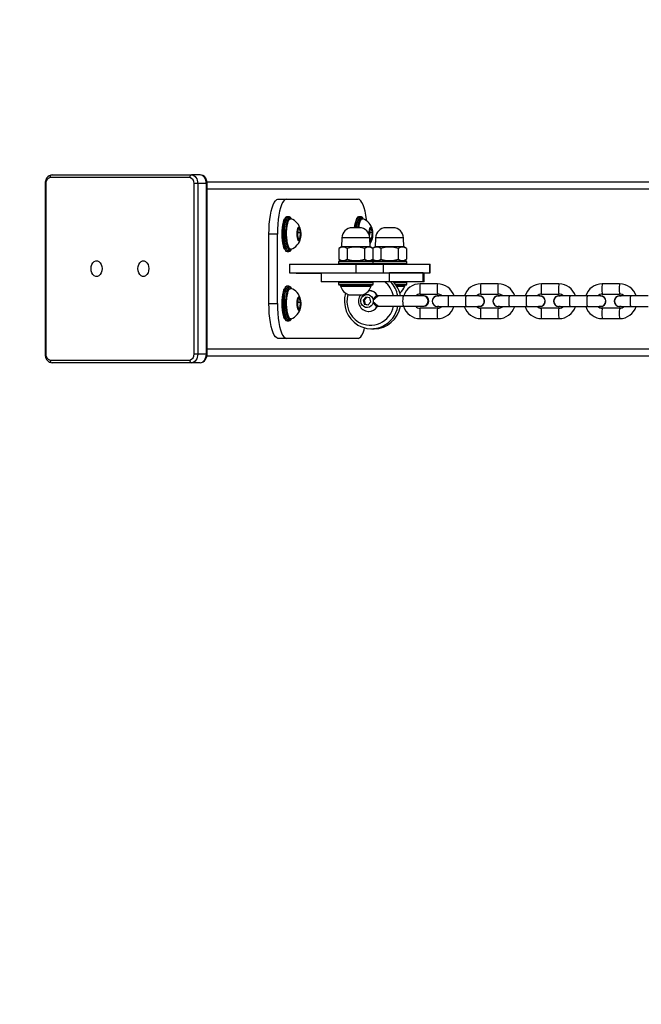
# Model space of a CAD drawing. Units: millimetres. Extents: x -4534 to 403870, y -3372 to 3730.
# Drawn here: x -2012 to -1655, y 1465 to 2031 of the extents above; entities that cross this region are included whole.
import ezdxf

# ---------------------------------------------------------------- set-up
doc = ezdxf.new("R2010")
doc.units = ezdxf.units.MM
doc.layers.add('Opvangzone', color=7, linetype='Continuous', true_color=0x00a19a)
doc.layers.add('Toestel 2D', color=7, linetype='Continuous', lineweight=20)

# ---------------------------------------------------------------- blocks, each defined once
blk = doc.blocks.new('16022')
at = {"color": 7, "linetype": 'Continuous', "lineweight": 25}
for p, q in [((1086.792, 1124.367), (1078.765, 1124.367)), ((1078.871, 1124.517), (1086.898, 1124.517)), ((1087.393, 1124.517), (1086.898, 1124.517)), ((1078.473, 1124.017), (1078.473, 1114.217)), ((1078.517, 1124.017), (1078.517, 1114.217)), ((1087.252, 1124.017), (1087.04, 1124.017)), ((1087.04, 1114.217), (1087.04, 1124.017)), ((1087.252, 1124.017), (1087.252, 1114.217)), ((1087.747, 1124.017), (1087.252, 1124.017)), ((1087.747, 1114.217), (1087.747, 1124.017)), ((1087.78, 1124.117), (1146.475, 1124.117)), ((1087.791, 1114.217), (1087.791, 1124.017)), ((1091.864, 1123.117), (1092.347, 1123.117)), ((1092.347, 1123.117), (1096.481, 1123.117)), ((1092.492, 1122.117), (1092.395, 1122.117)), ((1092.486, 1122.117), (1092.492, 1122.117)), ((1092.589, 1121.992), (1092.54, 1121.992)), ((1096.626, 1122.117), (1096.529, 1122.117)), ((1096.62, 1122.117), (1096.626, 1122.117)), ((1096.722, 1121.992), (1096.674, 1121.992)), ((1093.095, 1121.452), (1093.008, 1121.362)), ((1093.158, 1121.207), (1093.095, 1121.452)), ((1096.551, 1121.477), (1096.136, 1121.477)), ((1097.229, 1121.452), (1097.142, 1121.362)), ((1097.292, 1121.207), (1097.229, 1121.452)), ((1098.488, 1121.477), (1098.074, 1121.477)), ((1091.83, 1121.117), (1091.347, 1121.117)), ((1091.347, 1117.117), (1091.347, 1121.117)), ((1091.83, 1117.117), (1091.83, 1121.117)), ((1093.008, 1121.362), (1092.985, 1121.028)), ((1092.985, 1121.028), (1093.049, 1120.783)), ((1092.998, 1121.207), (1093.158, 1121.207)), ((1093.025, 1120.872), (1093.135, 1120.872)), ((1093.049, 1120.783), (1093.135, 1120.872)), ((1093.135, 1120.872), (1093.158, 1121.207)), ((1095.537, 1120.898), (1095.518, 1120.377)), ((1097.142, 1121.362), (1097.121, 1121.062)), ((1097.131, 1121.207), (1097.292, 1121.207)), ((1097.15, 1120.909), (1097.182, 1120.783)), ((1097.168, 1120.377), (1097.15, 1120.898)), ((1097.159, 1120.872), (1097.269, 1120.872)), ((1097.182, 1120.783), (1097.269, 1120.872)), ((1097.269, 1120.872), (1097.292, 1121.207)), ((1097.474, 1120.898), (1097.456, 1120.377)), ((1099.106, 1120.377), (1099.088, 1120.898)), ((1095.518, 1120.377), (1095.362, 1120.287)), ((1095.362, 1120.287), (1095.362, 1119.668)), ((1097.168, 1120.377), (1095.518, 1120.377)), ((1095.853, 1120.287), (1095.853, 1119.668)), ((1096.834, 1120.287), (1096.834, 1119.668)), ((1097.325, 1120.287), (1097.168, 1120.377)), ((1097.456, 1120.377), (1097.312, 1120.294)), ((1097.325, 1120.287), (1097.325, 1119.668)), ((1099.106, 1120.377), (1097.456, 1120.377)), ((1097.79, 1120.287), (1097.79, 1119.668)), ((1098.772, 1120.287), (1098.772, 1119.668)), ((1099.263, 1120.287), (1099.106, 1120.377)), ((1099.263, 1120.287), (1099.263, 1119.668)), ((1092.395, 1120.117), (1092.492, 1120.117)), ((1092.54, 1120.242), (1092.589, 1120.242)), ((1092.534, 1119.377), (1092.534, 1118.877)), ((1092.534, 1119.377), (1096.338, 1119.377)), ((1095.343, 1119.527), (1095.343, 1119.427)), ((1095.362, 1119.668), (1095.518, 1119.577)), ((1095.393, 1119.577), (1095.429, 1119.577)), ((1095.429, 1119.577), (1097.293, 1119.577)), ((1096.338, 1119.377), (1096.338, 1118.877)), ((1096.338, 1119.377), (1097.917, 1119.377)), ((1097.168, 1119.577), (1097.325, 1119.668)), ((1097.311, 1119.377), (1097.311, 1119.381)), ((1097.312, 1119.66), (1097.456, 1119.577)), ((1097.331, 1119.577), (1099.23, 1119.577)), ((1097.343, 1119.427), (1097.343, 1119.527)), ((1097.917, 1119.377), (1097.917, 1118.877)), ((1097.917, 1119.377), (1100.572, 1119.377)), ((1099.106, 1119.577), (1099.263, 1119.668)), ((1099.23, 1119.577), (1099.231, 1119.577)), ((1099.281, 1119.427), (1099.281, 1119.527)), ((1100.572, 1119.377), (1100.572, 1118.877)), ((1100.572, 1119.377), (1100.622, 1119.377)), ((1100.622, 1118.877), (1100.622, 1119.377)), ((1092.534, 1118.877), (1096.338, 1118.877)), ((1092.921, 1118.857), (1092.921, 1118.877)), ((1094.343, 1118.857), (1092.921, 1118.857)), ((1094.343, 1118.877), (1094.343, 1118.377)), ((1096.338, 1118.877), (1097.917, 1118.877)), ((1097.917, 1118.877), (1100.572, 1118.877)), ((1098.275, 1118.377), (1098.275, 1118.877)), ((1100.213, 1118.877), (1098.275, 1118.877)), ((1100.213, 1118.377), (1100.213, 1118.877)), ((1100.281, 1118.377), (1100.281, 1118.877)), ((1100.572, 1118.877), (1100.622, 1118.877)), ((1092.492, 1118.117), (1092.395, 1118.117)), ((1092.486, 1118.117), (1092.492, 1118.117)), ((1092.589, 1117.992), (1092.54, 1117.992)), ((1098.275, 1118.377), (1094.343, 1118.377)), ((1095.343, 1118.327), (1095.343, 1118.227)), ((1095.406, 1118.177), (1095.393, 1118.177)), ((1097.293, 1118.177), (1095.406, 1118.177)), ((1095.468, 1118.177), (1095.468, 1118.127)), ((1095.468, 1118.127), (1097.218, 1118.127)), ((1097.218, 1118.127), (1097.218, 1118.177)), ((1097.343, 1118.227), (1097.343, 1118.327)), ((1100.213, 1118.377), (1098.275, 1118.377)), ((1099.231, 1118.177), (1098.659, 1118.177)), ((1098.692, 1118.127), (1099.156, 1118.127)), ((1099.156, 1118.127), (1099.156, 1118.177)), ((1099.281, 1118.227), (1099.281, 1118.327)), ((1101.04, 1118.255), (1100.043, 1118.255)), ((1100.281, 1118.377), (1100.213, 1118.377)), ((1104.531, 1118.255), (1103.534, 1118.255)), ((1108.022, 1118.255), (1107.025, 1118.255)), ((1111.513, 1118.255), (1110.516, 1118.255)), ((1093.095, 1117.452), (1093.008, 1117.362)), ((1093.158, 1117.207), (1093.095, 1117.452)), ((1095.943, 1117.627), (1096.743, 1117.627)), ((1096.918, 1117.491), (1096.763, 1117.317)), ((1096.961, 1117.481), (1096.815, 1117.317)), ((1097.141, 1117.439), (1096.918, 1117.491)), ((1097.121, 1117.86), (1097.073, 1117.864)), ((1097.209, 1117.213), (1097.141, 1117.439)), ((1099.112, 1117.565), (1097.638, 1117.565)), ((1100.207, 1117.565), (1099.112, 1117.565)), ((1100.043, 1117.655), (1101.04, 1117.655)), ((1100.222, 1117.568), (1100.209, 1117.568)), ((1101.688, 1117.555), (1101.038, 1117.555)), ((1101.041, 1117.565), (1101.039, 1117.565)), ((1101.041, 1117.565), (1101.119, 1117.555)), ((1102.686, 1117.555), (1101.688, 1117.555)), ((1103.432, 1117.555), (1102.686, 1117.555)), ((1103.435, 1117.565), (1103.433, 1117.565)), ((1103.534, 1117.655), (1104.531, 1117.655)), ((1105.18, 1117.555), (1104.529, 1117.555)), ((1104.533, 1117.565), (1104.53, 1117.565)), ((1104.533, 1117.565), (1104.611, 1117.555)), ((1106.177, 1117.555), (1105.18, 1117.555)), ((1106.923, 1117.555), (1106.177, 1117.555)), ((1106.927, 1117.565), (1106.924, 1117.565)), ((1107.025, 1117.655), (1108.022, 1117.655)), ((1108.024, 1117.565), (1108.021, 1117.565)), ((1108.671, 1117.555), (1108.021, 1117.555)), ((1108.024, 1117.565), (1108.102, 1117.555)), ((1109.668, 1117.555), (1108.671, 1117.555)), ((1110.414, 1117.555), (1109.668, 1117.555)), ((1110.418, 1117.565), (1110.415, 1117.565)), ((1110.516, 1117.655), (1111.513, 1117.655)), ((1111.515, 1117.565), (1111.512, 1117.565)), ((1112.162, 1117.555), (1111.512, 1117.555)), ((1111.515, 1117.565), (1111.593, 1117.555)), ((1113.159, 1117.555), (1112.162, 1117.555)), ((1091.347, 1117.117), (1091.83, 1117.117)), ((1093.008, 1117.362), (1092.985, 1117.028)), ((1092.985, 1117.028), (1093.049, 1116.783)), ((1092.998, 1117.207), (1093.158, 1117.207)), ((1093.025, 1116.872), (1093.135, 1116.872)), ((1093.049, 1116.783), (1093.135, 1116.872)), ((1093.135, 1116.872), (1093.158, 1117.207)), ((1096.763, 1117.317), (1096.831, 1117.091)), ((1096.815, 1117.317), (1096.763, 1117.317)), ((1096.815, 1117.317), (1096.882, 1117.091)), ((1096.831, 1117.091), (1097.054, 1117.039)), ((1096.882, 1117.091), (1096.831, 1117.091)), ((1096.882, 1117.091), (1097.063, 1117.049)), ((1097.054, 1117.039), (1097.209, 1117.213)), ((1097.638, 1116.965), (1099.112, 1116.965)), ((1099.112, 1116.965), (1100.207, 1116.965)), ((1101.04, 1116.855), (1100.043, 1116.855)), ((1100.209, 1116.962), (1100.222, 1116.962)), ((1101.038, 1116.955), (1101.688, 1116.955)), ((1101.039, 1116.945), (1101.041, 1116.945)), ((1101.119, 1116.955), (1101.041, 1116.945)), ((1101.688, 1116.955), (1102.686, 1116.955)), ((1102.686, 1116.955), (1103.432, 1116.955)), ((1103.433, 1116.945), (1103.355, 1116.955)), ((1103.433, 1116.945), (1103.435, 1116.945)), ((1104.531, 1116.855), (1103.534, 1116.855)), ((1104.529, 1116.955), (1105.18, 1116.955)), ((1104.53, 1116.945), (1104.533, 1116.945)), ((1104.611, 1116.955), (1104.533, 1116.945)), ((1105.18, 1116.955), (1106.177, 1116.955)), ((1106.177, 1116.955), (1106.923, 1116.955)), ((1106.924, 1116.945), (1106.846, 1116.955)), ((1106.924, 1116.945), (1106.927, 1116.945)), ((1108.022, 1116.855), (1107.025, 1116.855)), ((1108.021, 1116.955), (1108.671, 1116.955)), ((1108.021, 1116.945), (1108.024, 1116.945)), ((1108.102, 1116.955), (1108.024, 1116.945)), ((1108.671, 1116.955), (1109.668, 1116.955)), ((1109.668, 1116.955), (1110.414, 1116.955)), ((1110.415, 1116.945), (1110.337, 1116.955)), ((1110.415, 1116.945), (1110.418, 1116.945)), ((1111.513, 1116.855), (1110.516, 1116.855)), ((1111.512, 1116.955), (1112.162, 1116.955)), ((1111.512, 1116.945), (1111.515, 1116.945)), ((1111.593, 1116.955), (1111.515, 1116.945)), ((1112.162, 1116.955), (1113.159, 1116.955)), ((1097.051, 1116.667), (1097.083, 1116.665)), ((1092.395, 1116.117), (1092.492, 1116.117)), ((1092.54, 1116.242), (1092.589, 1116.242)), ((1100.043, 1116.255), (1101.04, 1116.255)), ((1103.534, 1116.255), (1104.531, 1116.255)), ((1107.025, 1116.255), (1108.022, 1116.255)), ((1110.516, 1116.255), (1111.513, 1116.255)), ((1097.235, 1115.665), (1097.39, 1115.665)), ((1092.347, 1115.117), (1091.864, 1115.117)), ((1096.481, 1115.117), (1092.347, 1115.117)), ((1087.252, 1114.217), (1087.04, 1114.217)), ((1087.747, 1114.217), (1087.252, 1114.217)), ((1087.781, 1114.117), (1146.475, 1114.117)), ((1078.765, 1113.867), (1086.792, 1113.867)), ((1086.898, 1113.717), (1078.871, 1113.717)), ((1087.393, 1113.717), (1086.898, 1113.717))]:
    blk.add_line(p, q, dxfattribs=at)
at = {"color": 8, "linetype": 'Continuous', "lineweight": 25}
for p, q in [((1078.517, 1124.017), (1078.473, 1124.017)), ((1087.747, 1124.017), (1087.791, 1124.017)), ((1087.791, 1123.717), (1146.889, 1123.717)), ((1097.15, 1120.898), (1095.537, 1120.898)), ((1099.088, 1120.898), (1097.474, 1120.898)), ((1095.381, 1119.527), (1095.343, 1119.527)), ((1095.343, 1119.427), (1095.381, 1119.427)), ((1097.343, 1119.527), (1095.381, 1119.527)), ((1095.381, 1119.427), (1097.343, 1119.427)), ((1099.281, 1119.527), (1097.343, 1119.527)), ((1097.343, 1119.427), (1099.28, 1119.427)), ((1099.28, 1119.427), (1099.281, 1119.427)), ((1095.357, 1118.327), (1095.343, 1118.327)), ((1095.343, 1118.227), (1097.343, 1118.227)), ((1097.343, 1118.327), (1095.357, 1118.327)), ((1099.281, 1118.327), (1098.545, 1118.327)), ((1098.624, 1118.227), (1099.281, 1118.227)), ((1097.559, 1117.608), (1097.571, 1117.597)), ((1097.571, 1116.933), (1097.559, 1116.922)), ((1078.517, 1114.217), (1078.473, 1114.217)), ((1087.747, 1114.217), (1087.791, 1114.217)), ((1087.791, 1114.517), (1146.889, 1114.517))]:
    blk.add_line(p, q, dxfattribs=at)
at = {"color": 7, "linetype": 'Continuous', "lineweight": 25, "flags": 128}
for points in [[(1078.871, 1124.517), (1078.8, 1124.51), (1078.706, 1124.473), (1078.625, 1124.412), (1078.557, 1124.327), (1078.507, 1124.222), (1078.479, 1124.102), (1078.473, 1124.017)], [(1086.898, 1124.517), (1086.967, 1124.508), (1087.034, 1124.479), (1087.095, 1124.433), (1087.148, 1124.371), (1087.192, 1124.295), (1087.225, 1124.209), (1087.245, 1124.115), (1087.252, 1124.017)], [(1087.791, 1124.017), (1087.787, 1124.088), (1087.76, 1124.212), (1087.708, 1124.325), (1087.632, 1124.419), (1087.549, 1124.478), (1087.457, 1124.511), (1087.393, 1124.517)], [(1087.747, 1124.017), (1087.74, 1124.115), (1087.72, 1124.209), (1087.687, 1124.295), (1087.643, 1124.371), (1087.59, 1124.433), (1087.528, 1124.479), (1087.462, 1124.508), (1087.393, 1124.517)], [(1091.347, 1121.117), (1091.353, 1121.402), (1091.368, 1121.681), (1091.394, 1121.948), (1091.429, 1122.199), (1091.474, 1122.427), (1091.526, 1122.629), (1091.585, 1122.8), (1091.65, 1122.937), (1091.719, 1123.036), (1091.791, 1123.097), (1091.864, 1123.117)], [(1092.347, 1123.117), (1092.274, 1123.097), (1092.202, 1123.036), (1092.133, 1122.937), (1092.068, 1122.8), (1092.009, 1122.629), (1091.957, 1122.427), (1091.913, 1122.199), (1091.877, 1121.948), (1091.851, 1121.681), (1091.836, 1121.402), (1091.83, 1121.117)], [(1096.957, 1121.897), (1096.951, 1121.948), (1096.916, 1122.199), (1096.871, 1122.427), (1096.819, 1122.629), (1096.76, 1122.8), (1096.696, 1122.937), (1096.626, 1123.036), (1096.554, 1123.097), (1096.481, 1123.117)], [(1092.261, 1120.228), (1092.253, 1120.24), (1092.211, 1120.327), (1092.174, 1120.446), (1092.143, 1120.59), (1092.12, 1120.754), (1092.106, 1120.932), (1092.102, 1121.117), (1092.106, 1121.303), (1092.12, 1121.481), (1092.143, 1121.645), (1092.174, 1121.789), (1092.211, 1121.907), (1092.251, 1121.991)], [(1092.497, 1122.052), (1092.493, 1122.049), (1092.446, 1121.995), (1092.404, 1121.907), (1092.367, 1121.789), (1092.336, 1121.645), (1092.314, 1121.481), (1092.3, 1121.303), (1092.295, 1121.117), (1092.3, 1120.932), (1092.314, 1120.754), (1092.336, 1120.59), (1092.367, 1120.446), (1092.404, 1120.327), (1092.446, 1120.24), (1092.486, 1120.191)], [(1092.322, 1120.891), (1092.315, 1121.066), (1092.317, 1121.243), (1092.328, 1121.415), (1092.348, 1121.574), (1092.375, 1121.715), (1092.41, 1121.832), (1092.45, 1121.919), (1092.493, 1121.973), (1092.539, 1121.992), (1092.54, 1121.992)], [(1092.37, 1120.891), (1092.363, 1121.066), (1092.365, 1121.243), (1092.376, 1121.415), (1092.396, 1121.574), (1092.424, 1121.715), (1092.458, 1121.832), (1092.498, 1121.919), (1092.541, 1121.973), (1092.587, 1121.992), (1092.605, 1121.99)], [(1096.63, 1122.052), (1096.626, 1122.049), (1096.58, 1121.995), (1096.538, 1121.907), (1096.501, 1121.789), (1096.47, 1121.645), (1096.447, 1121.481), (1096.447, 1121.477)], [(1096.468, 1121.477), (1096.481, 1121.574), (1096.509, 1121.715), (1096.543, 1121.832), (1096.583, 1121.919), (1096.627, 1121.973), (1096.672, 1121.992), (1096.674, 1121.992)], [(1096.516, 1121.477), (1096.53, 1121.574), (1096.557, 1121.715), (1096.592, 1121.832), (1096.632, 1121.919), (1096.675, 1121.973), (1096.721, 1121.992), (1096.739, 1121.99)], [(1092.972, 1121.014), (1092.968, 1121.133), (1092.974, 1121.25), (1092.989, 1121.355), (1093.01, 1121.439), (1093.038, 1121.495), (1093.068, 1121.517), (1093.099, 1121.504), (1093.127, 1121.456), (1093.15, 1121.378), (1093.166, 1121.277), (1093.174, 1121.162), (1093.173, 1121.043), (1093.163, 1120.93), (1093.145, 1120.834), (1093.12, 1120.764), (1093.091, 1120.724), (1093.06, 1120.72), (1093.03, 1120.751), (1093.004, 1120.814), (1092.984, 1120.905), (1092.972, 1121.014)], [(1097.102, 1121.114), (1097.102, 1121.133), (1097.108, 1121.25), (1097.122, 1121.355), (1097.144, 1121.439), (1097.171, 1121.495), (1097.202, 1121.517), (1097.232, 1121.504), (1097.26, 1121.456), (1097.284, 1121.378), (1097.3, 1121.277), (1097.308, 1121.162), (1097.307, 1121.043), (1097.297, 1120.93), (1097.278, 1120.834), (1097.254, 1120.764), (1097.225, 1120.724), (1097.194, 1120.72), (1097.164, 1120.751), (1097.155, 1120.769)], [(1092.54, 1120.242), (1092.519, 1120.246), (1092.474, 1120.28), (1092.432, 1120.349), (1092.395, 1120.449), (1092.363, 1120.576), (1092.338, 1120.726), (1092.322, 1120.891)], [(1092.605, 1120.245), (1092.568, 1120.246), (1092.523, 1120.28), (1092.481, 1120.349), (1092.443, 1120.449), (1092.411, 1120.576), (1092.387, 1120.726), (1092.37, 1120.891)], [(1081.117, 1119.127), (1081.13, 1119.254), (1081.168, 1119.371), (1081.227, 1119.467), (1081.303, 1119.537), (1081.39, 1119.573), (1081.481, 1119.573), (1081.568, 1119.537), (1081.644, 1119.467), (1081.703, 1119.371), (1081.741, 1119.254), (1081.754, 1119.127), (1081.741, 1119.001), (1081.703, 1118.884), (1081.644, 1118.787), (1081.568, 1118.718), (1081.481, 1118.682), (1081.39, 1118.682), (1081.303, 1118.718), (1081.227, 1118.787), (1081.168, 1118.884), (1081.13, 1119.001), (1081.117, 1119.127)], [(1083.805, 1119.127), (1083.818, 1119.254), (1083.856, 1119.371), (1083.915, 1119.467), (1083.991, 1119.537), (1084.078, 1119.573), (1084.169, 1119.573), (1084.256, 1119.537), (1084.332, 1119.467), (1084.391, 1119.371), (1084.429, 1119.254), (1084.442, 1119.127), (1084.429, 1119.001), (1084.391, 1118.884), (1084.332, 1118.787), (1084.256, 1118.718), (1084.169, 1118.682), (1084.078, 1118.682), (1083.991, 1118.718), (1083.915, 1118.787), (1083.856, 1118.884), (1083.818, 1119.001), (1083.805, 1119.127)], [(1097.331, 1119.577), (1097.321, 1119.576), (1097.312, 1119.574)], [(1097.312, 1119.381), (1097.321, 1119.378), (1097.331, 1119.377)], [(1092.261, 1116.228), (1092.253, 1116.24), (1092.211, 1116.327), (1092.174, 1116.446), (1092.143, 1116.59), (1092.12, 1116.754), (1092.106, 1116.932), (1092.102, 1117.117), (1092.106, 1117.303), (1092.12, 1117.481), (1092.143, 1117.645), (1092.174, 1117.789), (1092.211, 1117.907), (1092.251, 1117.991)], [(1092.497, 1118.052), (1092.493, 1118.049), (1092.446, 1117.995), (1092.404, 1117.907), (1092.367, 1117.789), (1092.336, 1117.645), (1092.314, 1117.481), (1092.3, 1117.303), (1092.295, 1117.117), (1092.3, 1116.932), (1092.314, 1116.754), (1092.336, 1116.59), (1092.367, 1116.446), (1092.404, 1116.327), (1092.446, 1116.24), (1092.486, 1116.191)], [(1092.322, 1116.891), (1092.315, 1117.066), (1092.317, 1117.243), (1092.328, 1117.415), (1092.348, 1117.574), (1092.375, 1117.715), (1092.41, 1117.832), (1092.45, 1117.919), (1092.493, 1117.973), (1092.539, 1117.992), (1092.54, 1117.992)], [(1092.37, 1116.891), (1092.363, 1117.066), (1092.365, 1117.243), (1092.376, 1117.415), (1092.396, 1117.574), (1092.424, 1117.715), (1092.458, 1117.832), (1092.498, 1117.919), (1092.541, 1117.973), (1092.587, 1117.992), (1092.605, 1117.99)], [(1092.972, 1117.014), (1092.968, 1117.133), (1092.974, 1117.25), (1092.989, 1117.355), (1093.01, 1117.439), (1093.038, 1117.495), (1093.068, 1117.517), (1093.099, 1117.504), (1093.127, 1117.456), (1093.15, 1117.378), (1093.166, 1117.277), (1093.174, 1117.162), (1093.173, 1117.043), (1093.163, 1116.93), (1093.145, 1116.834), (1093.12, 1116.764), (1093.091, 1116.724), (1093.06, 1116.72), (1093.03, 1116.751), (1093.004, 1116.814), (1092.984, 1116.905), (1092.972, 1117.014)], [(1097.066, 1117.632), (1097.172, 1117.588), (1097.259, 1117.513), (1097.32, 1117.413), (1097.348, 1117.299), (1097.34, 1117.182), (1097.298, 1117.073), (1097.225, 1116.982), (1097.129, 1116.919), (1097.019, 1116.891), (1096.906, 1116.898), (1096.8, 1116.942), (1096.713, 1117.017), (1096.652, 1117.117), (1096.624, 1117.231), (1096.632, 1117.348), (1096.674, 1117.457), (1096.747, 1117.548), (1096.843, 1117.61), (1096.953, 1117.639), (1097.066, 1117.632)], [(1091.864, 1115.117), (1091.791, 1115.138), (1091.719, 1115.198), (1091.65, 1115.298), (1091.585, 1115.435), (1091.526, 1115.606), (1091.474, 1115.808), (1091.429, 1116.036), (1091.394, 1116.287), (1091.368, 1116.554), (1091.353, 1116.833), (1091.347, 1117.117)], [(1091.83, 1117.117), (1091.836, 1116.833), (1091.851, 1116.554), (1091.877, 1116.287), (1091.913, 1116.036), (1091.957, 1115.808), (1092.009, 1115.606), (1092.068, 1115.435), (1092.133, 1115.298), (1092.202, 1115.198), (1092.274, 1115.138), (1092.347, 1115.117)], [(1092.54, 1116.242), (1092.519, 1116.246), (1092.474, 1116.28), (1092.432, 1116.349), (1092.395, 1116.449), (1092.363, 1116.576), (1092.338, 1116.726), (1092.322, 1116.891)], [(1092.605, 1116.245), (1092.568, 1116.246), (1092.523, 1116.28), (1092.481, 1116.349), (1092.443, 1116.449), (1092.411, 1116.576), (1092.387, 1116.726), (1092.37, 1116.891)], [(1097.574, 1116.93), (1097.582, 1116.941), (1097.619, 1116.963), (1097.638, 1116.964)], [(1097.052, 1116.666), (1097.054, 1116.666), (1097.082, 1116.665)], [(1096.481, 1115.117), (1096.554, 1115.138), (1096.626, 1115.198), (1096.696, 1115.298), (1096.76, 1115.435), (1096.819, 1115.606), (1096.849, 1115.715)], [(1078.473, 1114.217), (1078.477, 1114.146), (1078.504, 1114.023), (1078.556, 1113.91), (1078.632, 1113.816), (1078.715, 1113.757), (1078.807, 1113.724), (1078.871, 1113.717)], [(1087.252, 1114.217), (1087.245, 1114.12), (1087.225, 1114.026), (1087.192, 1113.94), (1087.148, 1113.864), (1087.095, 1113.802), (1087.034, 1113.755), (1086.967, 1113.727), (1086.898, 1113.717)], [(1087.393, 1113.717), (1087.464, 1113.725), (1087.558, 1113.761), (1087.639, 1113.823), (1087.707, 1113.907), (1087.757, 1114.013), (1087.785, 1114.133), (1087.791, 1114.217)], [(1087.393, 1113.717), (1087.462, 1113.727), (1087.528, 1113.755), (1087.59, 1113.802), (1087.643, 1113.864), (1087.687, 1113.94), (1087.72, 1114.026), (1087.74, 1114.12), (1087.747, 1114.217)]]:
    blk.add_lwpolyline(points, dxfattribs=at)
at = {"color": 8, "linetype": 'Continuous', "lineweight": 25, "flags": 128}
for points in [[(1092.395, 1122.117), (1092.371, 1122.113), (1092.323, 1122.077), (1092.277, 1122.006), (1092.236, 1121.903), (1092.2, 1121.772), (1092.172, 1121.617), (1092.151, 1121.444), (1092.14, 1121.26), (1092.137, 1121.07), (1092.144, 1120.882), (1092.16, 1120.702), (1092.185, 1120.537), (1092.217, 1120.394), (1092.256, 1120.276), (1092.299, 1120.189), (1092.347, 1120.135), (1092.395, 1120.117), (1092.395, 1120.117)], [(1092.492, 1120.117), (1092.443, 1120.135), (1092.396, 1120.189), (1092.352, 1120.276), (1092.314, 1120.394), (1092.282, 1120.537), (1092.257, 1120.702), (1092.241, 1120.882), (1092.234, 1121.07), (1092.236, 1121.26), (1092.248, 1121.444), (1092.268, 1121.617), (1092.297, 1121.772), (1092.332, 1121.903), (1092.374, 1122.006), (1092.419, 1122.077), (1092.468, 1122.113), (1092.486, 1122.117)], [(1092.637, 1121.991), (1092.634, 1121.995), (1092.588, 1122.049), (1092.54, 1122.067), (1092.497, 1122.052)], [(1096.529, 1122.117), (1096.505, 1122.113), (1096.456, 1122.077), (1096.411, 1122.006), (1096.369, 1121.903), (1096.334, 1121.772), (1096.305, 1121.617), (1096.288, 1121.477)], [(1096.385, 1121.477), (1096.402, 1121.617), (1096.431, 1121.772), (1096.466, 1121.903), (1096.507, 1122.006), (1096.553, 1122.077), (1096.601, 1122.113), (1096.62, 1122.117)], [(1096.77, 1121.991), (1096.768, 1121.995), (1096.722, 1122.049), (1096.674, 1122.067), (1096.63, 1122.052)], [(1092.486, 1120.191), (1092.493, 1120.186), (1092.54, 1120.167)], [(1092.54, 1120.167), (1092.588, 1120.186), (1092.627, 1120.228)], [(1092.395, 1118.117), (1092.371, 1118.113), (1092.323, 1118.077), (1092.277, 1118.006), (1092.236, 1117.903), (1092.2, 1117.772), (1092.172, 1117.617), (1092.151, 1117.444), (1092.14, 1117.26), (1092.137, 1117.07), (1092.144, 1116.882), (1092.16, 1116.702), (1092.185, 1116.537), (1092.217, 1116.394), (1092.256, 1116.276), (1092.299, 1116.189), (1092.347, 1116.135), (1092.395, 1116.117), (1092.395, 1116.117)], [(1092.492, 1116.117), (1092.443, 1116.135), (1092.396, 1116.189), (1092.352, 1116.276), (1092.314, 1116.394), (1092.282, 1116.537), (1092.257, 1116.702), (1092.241, 1116.882), (1092.234, 1117.07), (1092.236, 1117.26), (1092.248, 1117.444), (1092.268, 1117.617), (1092.297, 1117.772), (1092.332, 1117.903), (1092.374, 1118.006), (1092.419, 1118.077), (1092.468, 1118.113), (1092.486, 1118.117)], [(1092.637, 1117.991), (1092.634, 1117.995), (1092.588, 1118.049), (1092.54, 1118.067), (1092.497, 1118.052)], [(1099.112, 1117.565), (1099.098, 1117.56), (1099.073, 1117.525), (1099.052, 1117.458), (1099.039, 1117.368), (1099.034, 1117.265), (1099.039, 1117.162), (1099.052, 1117.072), (1099.073, 1117.005), (1099.098, 1116.969), (1099.112, 1116.965)], [(1101.688, 1116.955), (1101.681, 1116.973), (1101.675, 1117.025), (1101.67, 1117.105), (1101.667, 1117.203), (1101.667, 1117.307), (1101.67, 1117.405), (1101.675, 1117.485), (1101.681, 1117.537), (1101.688, 1117.555), (1101.688, 1117.555)], [(1102.686, 1116.955), (1102.679, 1116.973), (1102.672, 1117.025), (1102.667, 1117.105), (1102.665, 1117.203), (1102.665, 1117.307), (1102.667, 1117.405), (1102.672, 1117.485), (1102.679, 1117.537), (1102.686, 1117.555), (1102.686, 1117.555)], [(1105.18, 1116.955), (1105.172, 1116.973), (1105.166, 1117.025), (1105.161, 1117.105), (1105.159, 1117.203), (1105.159, 1117.307), (1105.161, 1117.405), (1105.166, 1117.485), (1105.172, 1117.537), (1105.18, 1117.555), (1105.18, 1117.555)], [(1106.177, 1116.955), (1106.17, 1116.973), (1106.163, 1117.025), (1106.159, 1117.105), (1106.156, 1117.203), (1106.156, 1117.307), (1106.159, 1117.405), (1106.163, 1117.485), (1106.17, 1117.537), (1106.177, 1117.555), (1106.177, 1117.555)], [(1108.671, 1116.955), (1108.663, 1116.973), (1108.657, 1117.025), (1108.652, 1117.105), (1108.65, 1117.203), (1108.65, 1117.307), (1108.652, 1117.405), (1108.657, 1117.485), (1108.663, 1117.537), (1108.671, 1117.555), (1108.671, 1117.555)], [(1109.668, 1116.955), (1109.661, 1116.973), (1109.655, 1117.025), (1109.65, 1117.105), (1109.647, 1117.203), (1109.647, 1117.307), (1109.65, 1117.405), (1109.655, 1117.485), (1109.661, 1117.537), (1109.668, 1117.555), (1109.668, 1117.555)], [(1112.162, 1116.955), (1112.155, 1116.973), (1112.148, 1117.025), (1112.143, 1117.105), (1112.141, 1117.203), (1112.141, 1117.307), (1112.143, 1117.405), (1112.148, 1117.485), (1112.155, 1117.537), (1112.162, 1117.555), (1112.162, 1117.555)], [(1092.486, 1116.191), (1092.493, 1116.186), (1092.54, 1116.167)], [(1092.54, 1116.167), (1092.588, 1116.186), (1092.627, 1116.228)]]:
    blk.add_lwpolyline(points, dxfattribs=at)
at = {"color": 7, "linetype": 'Continuous', "lineweight": 25}
for centre, radius, start, end in [((1078.827, 1124.061), 0.312, 101.4053, 188.0392), ((1078.897, 1124.386), 0.134, 101.4402, 188.0582), ((1086.925, 1124.386), 0.134, 101.4384, 188.057), ((1086.73, 1124.061), 0.312, 351.9595, 78.596), ((1092.401, 1121.96), 0.154, 90.5263, 158.6701), ((1092.49, 1121.966), 0.148, 20.1912, 93.1971), ((1092.392, 1121.247), 0.77, 7.8801, 73.7072), ((1097.696, 1121.384), 1.445, 155.1834, 176.2914), ((1096.534, 1121.96), 0.154, 90.5187, 158.68), ((1096.624, 1121.966), 0.148, 20.1912, 93.1971), ((1096.526, 1121.247), 0.77, 7.8792, 73.7081), ((1096.136, 1120.877), 0.6, 90, 178), ((1096.551, 1120.877), 0.6, 2, 90), ((1098.074, 1120.877), 0.6, 90, 178), ((1098.488, 1120.877), 0.6, 2, 90), ((1092.394, 1120.986), 0.768, 286.1322, 352.9203), ((1096.521, 1120.996), 0.776, 325.6985, 352.2821), ((1095.607, 1119.916), 0.445, 56.4993, 123.5007), ((1096.343, 1118.703), 1.659, 72.7913, 107.2087), ((1097.079, 1119.916), 0.445, 56.4984, 123.5016), ((1097.548, 1119.928), 0.433, 55.987, 121.8992), ((1098.281, 1118.703), 1.659, 72.7911, 107.2089), ((1099.017, 1119.916), 0.445, 56.4993, 123.5007), ((1092.403, 1120.265), 0.148, 206.5163, 267.0982), ((1092.482, 1120.27), 0.153, 273.8243, 332.5144), ((1095.393, 1119.527), 0.05, 90, 180), ((1095.393, 1119.427), 0.05, 180, 270), ((1095.607, 1120.038), 0.445, 236.4993, 303.5007), ((1096.343, 1121.253), 1.659, 252.7947, 287.2053), ((1097.079, 1120.038), 0.445, 236.4984, 303.5016), ((1097.293, 1119.527), 0.05, 0, 90), ((1097.293, 1119.427), 0.05, 270, 0), ((1097.548, 1120.027), 0.433, 238.1136, 304.0525), ((1098.281, 1121.253), 1.659, 252.7945, 287.2055), ((1099.017, 1120.038), 0.445, 236.4989, 303.5011), ((1099.231, 1119.527), 0.05, 0, 90), ((1099.231, 1119.427), 0.05, 270, 0), ((1092.401, 1117.96), 0.154, 90.5264, 158.6702), ((1092.49, 1117.966), 0.148, 20.1906, 93.1976), ((1095.393, 1118.327), 0.05, 90, 180), ((1095.393, 1118.227), 0.05, 180, 270), ((1096.167, 1118.315), 0.723, 195.0624, 252), ((1096.52, 1118.315), 0.723, 288, 344.9376), ((1097.293, 1118.327), 0.05, 0, 90), ((1097.293, 1118.227), 0.05, 270, 0), ((1097.129, 1117.279), 1.405, 11.7609, 51.4493), ((1097.16, 1117.275), 1.619, 10.3248, 42.9286), ((1097.317, 1117.276), 1.617, 10.3018, 42.9516), ((1098.457, 1118.315), 0.723, 304.8661, 344.9376), ((1100.038, 1117.27), 0.985, 89.7087, 162.5627), ((1099.231, 1118.327), 0.05, 0, 90), ((1099.231, 1118.227), 0.05, 270, 0), ((1101.04, 1117.258), 0.997, 17.3343, 89.9989), ((1103.529, 1117.269), 0.985, 89.7148, 163.1631), ((1104.531, 1117.258), 0.997, 17.3342, 89.9988), ((1107.02, 1117.269), 0.985, 89.7147, 163.1629), ((1108.022, 1117.258), 0.997, 17.3342, 89.9988), ((1110.511, 1117.269), 0.985, 89.7147, 163.1629), ((1111.513, 1117.258), 0.997, 17.3347, 89.9986), ((1092.392, 1117.247), 0.77, 7.8801, 73.7072), ((1097.312, 1117.264), 1.624, 163.6147, 238.2513), ((1097.25, 1117.263), 1.421, 164.2103, 238.2624), ((1097.089, 1117.264), 0.598, 142.5103, 266.3436), ((1097.112, 1117.331), 0.529, 30.1281, 90.0988), ((1097.639, 1117.661), 0.0957, 213.5274, 269.6831), ((1097.632, 1117.631), 0.0658, 208.3709, 273.52), ((1100.032, 1117.301), 0.354, 88.2114, 131.8282), ((1100.204, 1117.265), 0.302, 262.8465, 97.1535), ((1100.206, 1117.266), 0.297, 268.1879, 92.2451), ((1100.215, 1117.265), 0.303, 271.2987, 88.7013), ((1100.244, 1117.265), 0.3, 275.5226, 84.4774), ((1101.039, 1117.255), 0.31, 75.4995, 284.5005), ((1101.038, 1117.255), 0.3, 90, 270), ((1101.053, 1117.299), 0.356, 45.9535, 92.0173), ((1103.524, 1117.297), 0.358, 88.4857, 133.9209), ((1103.432, 1117.255), 0.31, 270.0776, 104.4781), ((1103.437, 1117.255), 0.296, 314.2071, 92.8935), ((1103.435, 1117.255), 0.31, 270.1093, 89.8907), ((1104.53, 1117.255), 0.31, 75.4999, 284.5001), ((1104.529, 1117.255), 0.3, 90, 270), ((1104.544, 1117.299), 0.356, 45.9535, 92.0165), ((1107.015, 1117.297), 0.358, 88.4832, 133.9234), ((1106.923, 1117.255), 0.31, 270.077, 104.4787), ((1106.928, 1117.255), 0.296, 314.2062, 92.8944), ((1106.926, 1117.255), 0.31, 270.1104, 89.8896), ((1108.021, 1117.255), 0.31, 75.4995, 284.5005), ((1108.021, 1117.255), 0.3, 90, 270), ((1108.035, 1117.299), 0.356, 45.9531, 92.0169), ((1110.507, 1117.297), 0.358, 88.4848, 133.9218), ((1110.414, 1117.255), 0.31, 270.0781, 104.4787), ((1110.419, 1117.255), 0.296, 314.2054, 92.8952), ((1110.417, 1117.255), 0.31, 270.1104, 89.8896), ((1111.512, 1117.255), 0.31, 75.4995, 284.5005), ((1111.512, 1117.255), 0.3, 90, 270), ((1111.526, 1117.299), 0.356, 45.9571, 92.0137), ((1092.394, 1116.986), 0.768, 286.1322, 352.9202), ((1097.235, 1117.208), 1.537, 239.58, 350.9187), ((1097.183, 1117.214), 1.344, 239.566, 349.3302), ((1097.099, 1117.215), 0.549, 268.324, 329.1053), ((1097.369, 1117.225), 1.56, 270.745, 350.3979), ((1097.639, 1116.869), 0.0957, 90.3171, 146.4724), ((1100.042, 1117.252), 0.997, 196.7171, 270.0166), ((1100.031, 1117.213), 0.358, 223.8114, 271.8095), ((1101.045, 1117.24), 0.985, 269.7144, 343.1631), ((1101.05, 1117.213), 0.358, 268.4854, 313.9201), ((1103.534, 1117.252), 0.997, 197.3343, 269.9986), ((1103.521, 1117.211), 0.356, 225.9539, 272.0162), ((1103.452, 1117.218), 0.26, 263.9608, 317.5997), ((1104.536, 1117.24), 0.985, 269.7148, 343.1631), ((1104.541, 1117.213), 0.358, 268.4843, 313.9221), ((1107.025, 1117.252), 0.997, 197.3347, 269.9986), ((1107.012, 1117.211), 0.356, 225.9575, 272.0135), ((1106.943, 1117.218), 0.26, 263.9594, 317.6011), ((1108.027, 1117.24), 0.985, 269.7151, 343.1624), ((1108.032, 1117.213), 0.358, 268.4843, 313.9221), ((1110.516, 1117.252), 0.997, 197.3347, 269.9986), ((1110.503, 1117.211), 0.356, 225.9582, 272.0128), ((1110.434, 1117.218), 0.26, 263.9593, 317.6012), ((1111.518, 1117.24), 0.985, 269.7147, 343.1629), ((1111.523, 1117.213), 0.358, 268.4838, 313.9227), ((1092.403, 1116.265), 0.148, 206.5162, 267.0984), ((1092.482, 1116.27), 0.153, 273.8241, 332.5145), ((1078.827, 1114.174), 0.312, 171.9609, 258.5946), ((1086.73, 1114.174), 0.312, 281.4041, 8.0404), ((1078.897, 1113.849), 0.134, 171.942, 258.5597), ((1086.925, 1113.849), 0.134, 171.9432, 258.5616)]:
    blk.add_arc(centre, radius, start, end, dxfattribs=at)
at = {"color": 8, "linetype": 'Continuous', "lineweight": 25}
for centre, radius, start, end in [((1101.06, 1118.032), 1.042, 167.6326, 184.2304), ((1102.058, 1118.032), 1.042, 167.6385, 184.2267), ((1104.552, 1118.032), 1.042, 167.6336, 184.2294), ((1105.55, 1118.032), 1.043, 167.6404, 184.2272), ((1108.042, 1118.032), 1.042, 167.6305, 184.2325), ((1109.041, 1118.032), 1.043, 167.6425, 184.225), ((1111.534, 1118.032), 1.042, 167.6326, 184.2304), ((1112.532, 1118.032), 1.043, 167.6435, 184.2241), ((1097.08, 1117.29), 0.575, 33.5241, 86.0226), ((1098.095, 1116.96), 0.841, 129.6032, 153.7272), ((1099.668, 1114.957), 3.304, 127.8979, 134.6718), ((1100.889, 1117.866), 0.872, 174.142, 193.995), ((1101.889, 1117.866), 0.875, 174.1634, 193.9623), ((1104.38, 1117.866), 0.872, 174.1434, 193.9936), ((1105.38, 1117.866), 0.875, 174.1621, 193.9636), ((1107.871, 1117.866), 0.872, 174.142, 193.995), ((1108.871, 1117.866), 0.875, 174.1621, 193.9636), ((1111.362, 1117.866), 0.872, 174.142, 193.995), ((1112.362, 1117.866), 0.875, 174.1634, 193.9623), ((1097.08, 1117.239), 0.574, 270.2293, 326.4971), ((1098.193, 1117.648), 0.964, 207.6851, 228.8885), ((1099.475, 1119.356), 3.015, 224.932, 232.4659), ((1100.889, 1116.644), 0.872, 166.0051, 185.8579), ((1101.889, 1116.644), 0.875, 166.0378, 185.8365), ((1104.38, 1116.644), 0.872, 166.0065, 185.8565), ((1105.38, 1116.644), 0.875, 166.0427, 185.8339), ((1107.871, 1116.644), 0.872, 166.0051, 185.8579), ((1108.871, 1116.644), 0.875, 166.0364, 185.8379), ((1111.362, 1116.644), 0.872, 166.0051, 185.8579), ((1112.362, 1116.644), 0.875, 166.0378, 185.8365), ((1101.06, 1116.478), 1.042, 175.7696, 192.3674), ((1102.058, 1116.478), 1.042, 175.7732, 192.3615), ((1104.552, 1116.478), 1.042, 175.7705, 192.3664), ((1105.55, 1116.478), 1.043, 175.7728, 192.3597), ((1108.042, 1116.478), 1.042, 175.7674, 192.3696), ((1109.041, 1116.478), 1.043, 175.775, 192.3575), ((1111.534, 1116.478), 1.042, 175.7696, 192.3674), ((1112.532, 1116.478), 1.042, 175.7732, 192.3615)]:
    blk.add_arc(centre, radius, start, end, dxfattribs=at)
blk = doc.blocks.new('VPL-07-1602')
at = {"layer": 'Opvangzone'}
blk.add_lwpolyline([(-3497.66, 2230.07), (-3497.66, 1501.93, 0.414214), (-1997.66, 1.93), (1359.26, 1.93, 0.414214), (2859.26, 1501.93), (2859.26, 2230.07, 0.414214), (1359.26, 3730.07), (-1997.66, 3730.07, 0.414214)], format="xyb", close=True, dxfattribs=at)
at = {"layer": 'Toestel 2D', "color": 0, "xscale": 10, "yscale": 10, "zscale": 10}
blk.add_blockref('16022', (-12782.39, -9303.47), dxfattribs=at)

msp = doc.modelspace()

# ---------------------------------------------------------------- block references
msp.add_blockref('VPL-07-1602', (0, 0))

doc.saveas('drawing.dxf')
